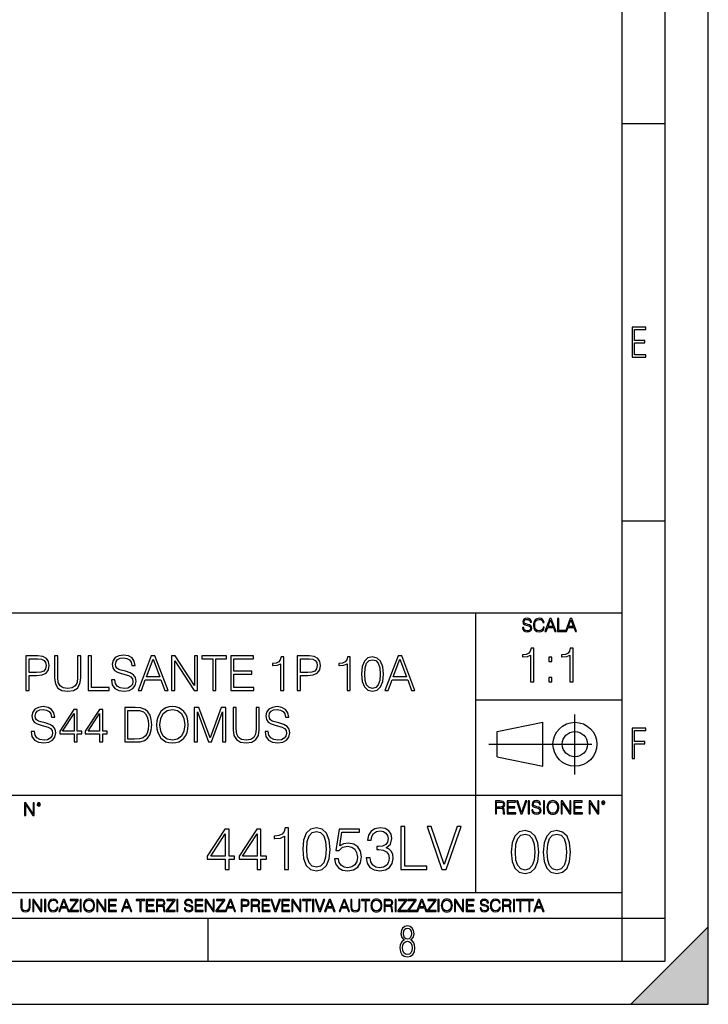
# Model space of a CAD drawing. Extents: x 0 to 420, y 0 to 297.
# Drawn here: x 340 to 420, y 0 to 114 of the extents above; entities that cross this region are included whole.
import ezdxf

# ---------------------------------------------------------------- set-up
doc = ezdxf.new("R2010")
doc.units = 0
doc.linetypes.add('DASHDOT', pattern=[18.5, 12, -3, 0.5, -3])
doc.layers.get('0').update_dxf_attribs({"linetype": 'CONTINUOUS'})

msp = doc.modelspace()

# ---------------------------------------------------------------- linework, layer by layer
at = {"color": 7}
for p, q in [((420, 0), (420, 297)), ((420, 0), (420, 297)), ((415, 4.99976), (415, 292)), ((410, 9.99976), (410, 287)), ((410, 102.333), (415, 102.333)), ((410, 56.166401), (415, 56.166401)), ((234.999802, 45.500252), (410, 45.500252)), ((393, 13.00025), (393, 45.500252)), ((393, 35.384029), (410, 35.384029)), ((395.458008, 31.689131), (400.769989, 32.769131)), ((400.769989, 27.67433), (400.769989, 32.769131)), ((395.458008, 28.75433), (395.458008, 31.689131)), ((395.458008, 28.75433), (400.769989, 27.67433)), ((254.999802, 24.300249), (410, 24.300249)), ((234.999802, 13.00025), (410, 13.00025)), ((25.000401, 9.99976), (410, 9.99976)), ((234.999802, 10.00025), (410, 10.00025)), ((361.875, 4.99976), (361.875, 9.99976)), ((410, 9.99976), (415, 9.99976)), ((410, 4.99976), (410, 9.99976)), ((411, 0), (420, 9)), ((420, 0), (420, 9)), ((267.5, 4.99976), (415, 4.99976)), ((0, 0), (420, 0)), ((0, 0), (420, 0)), ((411, 0), (420, 0))]:
    msp.add_line(p, q, dxfattribs=at)
at = {"color": 7, "linetype": 'DASHDOT'}
for p, q in [((404.497986, 26.70113), (404.497986, 33.66103)), ((394.484009, 30.221729), (408.020996, 30.221729))]:
    msp.add_line(p, q, dxfattribs=at)
at = {"color": 7}
for points in [[(411.14386, 75.172127), (412.75058, 75.172127), (412.75058, 75.444611), (411.43515, 75.444611), (411.43515, 76.868103), (412.619019, 76.868103), (412.619019, 77.135887), (411.43515, 77.135887), (411.43515, 78.399643), (412.75058, 78.399643), (412.75058, 78.672127), (411.14386, 78.672127)], [(398.408203, 43.764439), (398.408203, 43.754005), (398.443665, 43.545383), (398.552155, 43.393089), (398.727417, 43.301292), (398.967316, 43.267914), (399.18219, 43.29921), (399.34494, 43.384743), (399.447144, 43.520348), (399.484711, 43.701851), (399.455505, 43.862492), (399.369965, 43.98349), (399.223938, 44.0732), (399.013214, 44.142044), (398.837982, 44.185856), (398.723236, 44.223408), (398.646027, 44.275562), (398.600159, 44.346497), (398.585541, 44.442463), (398.606415, 44.561378), (398.673157, 44.651085), (398.781647, 44.705326), (398.929779, 44.726189), (399.084137, 44.703239), (399.200989, 44.638569), (399.271912, 44.534256), (399.299042, 44.392391), (399.440887, 44.392391), (399.403351, 44.584328), (399.303192, 44.728275), (399.146729, 44.817986), (398.936035, 44.849277), (398.729492, 44.817986), (398.575104, 44.736622), (398.477051, 44.60936), (398.443665, 44.446636), (398.468719, 44.288082), (398.543823, 44.177509), (398.671082, 44.098236), (398.85257, 44.039822), (398.994446, 44.004353), (399.150909, 43.954285), (399.259399, 43.893784), (399.321991, 43.808247), (399.342834, 43.687248), (399.31781, 43.564159), (399.244781, 43.47028), (399.12796, 43.409779), (398.969421, 43.391003), (398.789978, 43.416039), (398.658569, 43.489056), (398.577209, 43.605885), (398.550079, 43.764439)], [(400.796936, 43.799904), (400.755219, 43.626747), (400.661346, 43.497398), (400.521576, 43.418121), (400.342133, 43.391003), (400.125183, 43.434814), (399.962463, 43.564159), (399.858154, 43.776955), (399.822662, 44.064854), (399.858154, 44.348583), (399.960358, 44.555119), (400.121002, 44.682381), (400.337982, 44.726189), (400.509033, 44.701157), (400.644653, 44.630222), (400.738525, 44.517567), (400.782349, 44.371529), (400.917938, 44.371529), (400.867889, 44.567635), (400.748962, 44.717846), (400.56955, 44.813812), (400.337982, 44.849277), (400.066772, 44.795036), (399.954102, 44.730362), (399.858154, 44.640656), (399.726715, 44.394478), (399.691254, 44.23801), (399.680817, 44.062767), (399.691254, 43.883354), (399.726715, 43.726887), (399.856049, 43.476536), (400.062592, 43.320068), (400.333801, 43.267914), (400.57373, 43.305466), (400.757294, 43.407692), (400.878296, 43.574589), (400.932556, 43.799904)], [(401.020172, 43.309639), (401.164124, 43.309639), (401.335205, 43.768608), (402.011139, 43.768608), (402.180115, 43.309639), (402.324066, 43.309639), (401.754517, 44.809639), (401.589722, 44.809639)], [(401.381104, 43.891697), (401.671082, 44.663601), (401.963135, 43.891697)], [(402.482605, 43.309639), (403.390137, 43.309639), (403.390137, 43.432728), (402.6203, 43.432728), (402.6203, 44.809639), (402.482605, 44.809639)], [(403.390137, 43.309639), (403.534088, 43.309639), (403.705139, 43.768608), (404.381104, 43.768608), (404.550079, 43.309639), (404.694031, 43.309639), (404.124481, 44.809639), (403.959656, 44.809639)], [(403.751038, 43.891697), (404.041046, 44.663601), (404.333099, 43.891697)], [(399.35202, 37.481369), (399.719208, 37.481369), (399.719208, 41.370102), (399.396515, 41.370102), (399.31308, 41.019615), (399.129486, 40.780396), (398.823517, 40.641312), (398.411835, 40.602371), (398.389587, 40.602371), (398.389587, 40.363148), (398.44519, 40.363148), (398.990417, 40.413219), (399.35202, 40.580116)], [(403.919464, 37.481369), (404.286652, 37.481369), (404.286652, 41.370102), (403.963989, 41.370102), (403.880524, 41.019615), (403.69693, 40.780396), (403.390961, 40.641312), (402.979279, 40.602371), (402.957031, 40.602371), (402.957031, 40.363148), (403.012665, 40.363148), (403.557861, 40.413219), (403.919464, 40.580116)], [(340.710114, 36.476517), (341.077301, 36.476517), (341.077301, 38.212261), (341.928497, 38.212261), (342.579407, 38.279018), (343.046692, 38.490425), (343.32486, 38.846474), (343.419434, 39.352734), (343.335999, 39.842304), (343.085632, 40.192791), (342.679535, 40.404194), (342.106506, 40.476517), (340.710114, 40.476517)], [(341.077301, 38.540493), (341.077301, 40.148285), (342.089813, 40.148285), (342.512634, 40.098213), (342.807495, 39.953568), (342.97995, 39.708782), (343.041138, 39.358295), (342.968811, 38.97443), (342.768555, 38.724083), (342.423615, 38.579437), (341.934052, 38.540493)], [(344.042542, 40.476517), (344.042542, 37.906281), (344.137115, 37.233124), (344.420837, 36.749119), (344.893707, 36.465389), (345.56131, 36.36525), (346.223328, 36.465389), (346.696228, 36.749119), (346.985504, 37.233124), (347.085632, 37.906281), (347.085632, 40.476517), (346.718475, 40.476517), (346.718475, 37.956348), (346.651703, 37.394459), (346.445862, 36.999466), (346.089813, 36.765808), (345.56131, 36.693485), (345.027222, 36.765808), (344.671173, 36.999466), (344.470917, 37.394459), (344.409698, 37.956348), (344.409698, 40.476517)], [(347.947968, 36.476517), (350.367981, 36.476517), (350.367981, 36.804749), (348.315125, 36.804749), (348.315125, 40.476517), (347.947968, 40.476517)], [(350.646149, 37.689312), (350.646149, 37.661495), (350.740723, 37.105167), (351.030029, 36.699047), (351.497314, 36.454262), (352.137115, 36.36525), (352.710144, 36.4487), (353.144073, 36.676796), (353.416656, 37.038406), (353.516815, 37.522415), (353.438904, 37.950787), (353.210815, 38.273457), (352.821381, 38.51268), (352.259491, 38.696266), (351.792175, 38.813095), (351.486206, 38.913235), (351.280365, 39.052315), (351.157959, 39.241467), (351.119019, 39.497379), (351.174652, 39.814487), (351.352692, 40.053707), (351.641968, 40.198353), (352.036957, 40.253986), (352.448669, 40.192791), (352.760193, 40.020329), (352.949341, 39.742165), (353.021667, 39.363861), (353.399963, 39.363861), (353.299835, 39.875683), (353.032806, 40.259548), (352.61554, 40.498772), (352.05365, 40.582218), (351.502899, 40.498772), (351.091217, 40.281803), (350.829742, 39.94244), (350.740723, 39.508507), (350.807495, 39.085697), (351.007751, 38.790844), (351.347107, 38.579437), (351.831116, 38.423664), (352.209442, 38.32909), (352.626678, 38.195572), (352.915955, 38.034237), (353.082855, 37.806141), (353.138489, 37.483471), (353.071747, 37.155235), (352.877014, 36.904888), (352.565491, 36.743553), (352.14267, 36.693485), (351.664246, 36.760242), (351.313751, 36.95496), (351.096771, 37.266502), (351.024445, 37.689312)], [(353.739319, 36.476517), (354.123199, 36.476517), (354.579407, 37.700439), (356.381897, 37.700439), (356.83252, 36.476517), (357.21637, 36.476517), (355.697601, 40.476517), (355.258118, 40.476517)], [(354.701782, 38.028671), (355.475067, 40.087086), (356.253937, 38.028671)], [(357.639191, 36.476517), (358.006378, 36.476517), (358.006378, 39.909061), (360.253937, 36.476517), (360.660065, 36.476517), (360.660065, 40.476517), (360.292877, 40.476517), (360.292877, 37.043972), (358.045319, 40.476517), (357.639191, 40.476517)], [(362.406921, 36.476517), (362.774109, 36.476517), (362.774109, 40.148285), (364.020264, 40.148285), (364.020264, 40.476517), (361.160767, 40.476517), (361.160767, 40.148285), (362.406921, 40.148285)], [(364.515411, 36.476517), (367.202484, 36.476517), (367.202484, 36.804749), (364.882599, 36.804749), (364.882599, 38.368034), (366.94101, 38.368034), (366.94101, 38.696266), (364.882599, 38.696266), (364.882599, 40.148285), (367.135712, 40.148285), (367.135712, 40.476517), (364.515411, 40.476517)], [(370.306793, 36.476517), (370.67395, 36.476517), (370.67395, 40.36525), (370.351288, 40.36525), (370.267853, 40.014763), (370.084259, 39.775543), (369.77829, 39.636459), (369.366577, 39.597519), (369.34436, 39.597519), (369.34436, 39.358295), (369.399963, 39.358295), (369.94519, 39.408367), (370.306793, 39.575264)], [(372.231689, 36.476517), (372.598877, 36.476517), (372.598877, 38.212261), (373.450043, 38.212261), (374.100952, 38.279018), (374.568268, 38.490425), (374.846436, 38.846474), (374.94101, 39.352734), (374.857544, 39.842304), (374.607208, 40.192791), (374.20108, 40.404194), (373.628052, 40.476517), (372.231689, 40.476517)], [(372.598877, 38.540493), (372.598877, 40.148285), (373.611389, 40.148285), (374.03418, 40.098213), (374.329041, 39.953568), (374.501495, 39.708782), (374.562683, 39.358295), (374.490387, 38.97443), (374.2901, 38.724083), (373.94519, 38.579437), (373.455597, 38.540493)], [(378.017517, 36.476517), (378.384674, 36.476517), (378.384674, 40.36525), (378.062012, 40.36525), (377.978546, 40.014763), (377.794983, 39.775543), (377.488983, 39.636459), (377.077301, 39.597519), (377.055054, 39.597519), (377.055054, 39.358295), (377.110687, 39.358295), (377.655884, 39.408367), (378.017517, 39.575264)], [(379.703186, 38.368034), (379.786621, 37.50016), (380.031403, 36.87151), (380.431946, 36.493206), (380.977173, 36.36525), (381.516785, 36.487644), (381.922913, 36.87151), (382.167694, 37.494598), (382.256714, 38.362469), (382.167694, 39.224777), (381.922913, 39.853428), (381.516785, 40.231731), (380.977173, 40.36525), (380.431946, 40.237297), (380.031403, 39.858994), (379.786621, 39.230343)], [(382.429169, 36.476517), (382.813049, 36.476517), (383.269226, 37.700439), (385.071747, 37.700439), (385.522369, 36.476517), (385.906219, 36.476517), (384.387451, 40.476517), (383.947937, 40.476517)], [(383.391632, 38.028671), (384.164917, 40.087086), (384.943787, 38.028671)], [(401.454956, 39.817947), (401.822113, 39.817947), (401.822113, 40.31308), (401.454956, 40.31308)], [(380.081482, 38.368034), (380.131531, 39.102386), (380.298431, 39.625336), (380.576599, 39.931316), (380.977173, 40.037018), (381.372162, 39.931316), (381.655884, 39.625336), (381.822784, 39.102386), (381.878418, 38.368034), (381.822784, 37.622551), (381.655884, 37.105167), (381.372162, 36.793625), (380.977173, 36.693485), (380.576599, 36.793625), (380.298431, 37.105167), (380.131531, 37.628117)], [(401.454956, 37.481369), (401.822113, 37.481369), (401.822113, 37.976501), (401.454956, 37.976501)], [(341.310944, 31.689312), (341.310944, 31.661495), (341.405518, 31.105167), (341.694824, 30.699047), (342.16214, 30.454264), (342.80191, 30.365252), (343.374908, 30.4487), (343.808868, 30.676794), (344.081451, 31.038408), (344.18161, 31.522413), (344.103699, 31.950787), (343.87561, 32.273457), (343.486176, 32.51268), (342.924286, 32.696266), (342.45697, 32.813095), (342.151001, 32.913235), (341.94516, 33.052315), (341.822754, 33.241467), (341.783813, 33.497379), (341.839447, 33.814487), (342.017487, 34.053707), (342.306763, 34.198353), (342.701752, 34.253986), (343.113434, 34.192791), (343.424988, 34.020329), (343.614136, 33.742165), (343.686462, 33.363861), (344.064758, 33.363861), (343.96463, 33.875683), (343.697601, 34.259548), (343.280334, 34.498772), (342.718445, 34.582218), (342.167694, 34.498772), (341.756012, 34.281803), (341.494537, 33.94244), (341.405518, 33.508507), (341.47229, 33.085697), (341.672546, 32.790844), (342.011902, 32.579437), (342.495911, 32.423664), (342.874237, 32.32909), (343.291473, 32.195572), (343.58075, 32.034237), (343.74765, 31.806141), (343.803284, 31.483471), (343.736542, 31.155237), (343.541809, 30.90489), (343.230286, 30.743555), (342.807465, 30.693485), (342.329041, 30.760244), (341.978546, 30.95496), (341.761566, 31.266502), (341.68924, 31.689312)], [(353.12735, 34.476517), (352.187164, 34.476517), (352.187164, 30.476517), (353.288696, 30.476517), (353.967407, 30.504333), (354.484802, 30.648979), (354.840851, 30.927143), (355.10788, 31.3277), (355.269226, 31.845085), (355.32486, 32.484863), (355.269226, 33.080132), (355.124573, 33.575264), (354.885345, 33.970257), (354.568237, 34.259548), (354.039734, 34.443138), (353.399963, 34.476517)], [(355.892303, 32.473736), (355.920135, 32.000854), (356.020264, 31.589172), (356.387451, 30.927143), (356.966034, 30.509897), (357.322083, 30.404194), (357.722626, 30.365252), (358.117615, 30.404194), (358.473663, 30.509897), (358.790771, 30.682358), (359.0578, 30.927143), (359.269226, 31.22756), (359.424988, 31.589172), (359.519562, 32.000854), (359.558502, 32.473736), (359.525146, 32.941051), (359.424988, 33.352734), (359.269226, 33.714348), (359.0578, 34.020329), (358.790771, 34.259548), (358.473663, 34.432011), (358.117615, 34.543278), (357.722626, 34.582218), (357.322083, 34.543278), (356.966034, 34.432011), (356.65448, 34.259548), (356.387451, 34.020329), (356.020264, 33.352734), (355.920135, 32.935486)], [(360.27063, 30.476517), (360.637787, 30.476517), (360.637787, 33.964695), (361.939606, 30.476517), (362.278961, 30.476517), (363.552948, 33.964695), (363.552948, 30.476517), (363.920135, 30.476517), (363.920135, 34.476517), (363.40274, 34.476517), (362.106506, 30.95496), (360.787994, 34.476517), (360.27063, 34.476517)], [(364.78244, 34.476517), (364.78244, 31.906281), (364.877014, 31.233124), (365.160736, 30.749117), (365.633606, 30.465389), (366.301208, 30.365252), (366.963257, 30.465389), (367.436127, 30.749117), (367.725403, 31.233124), (367.825562, 31.906281), (367.825562, 34.476517), (367.458374, 34.476517), (367.458374, 31.95635), (367.391602, 31.394459), (367.185791, 30.999466), (366.829712, 30.765808), (366.301208, 30.693485), (365.767151, 30.765808), (365.411102, 30.999466), (365.210815, 31.394459), (365.149628, 31.95635), (365.149628, 34.476517)], [(368.493164, 31.689312), (368.493164, 31.661495), (368.587738, 31.105167), (368.877014, 30.699047), (369.34433, 30.454264), (369.9841, 30.365252), (370.557129, 30.4487), (370.991058, 30.676794), (371.263672, 31.038408), (371.3638, 31.522413), (371.285919, 31.950787), (371.057831, 32.273457), (370.668396, 32.51268), (370.106506, 32.696266), (369.639191, 32.813095), (369.333191, 32.913235), (369.12738, 33.052315), (369.004974, 33.241467), (368.966034, 33.497379), (369.021667, 33.814487), (369.199677, 34.053707), (369.488983, 34.198353), (369.883972, 34.253986), (370.295654, 34.192791), (370.607208, 34.020329), (370.796356, 33.742165), (370.868683, 33.363861), (371.246979, 33.363861), (371.146851, 33.875683), (370.879791, 34.259548), (370.462555, 34.498772), (369.900665, 34.582218), (369.349884, 34.498772), (368.938202, 34.281803), (368.676727, 33.94244), (368.587738, 33.508507), (368.65448, 33.085697), (368.854767, 32.790844), (369.194122, 32.579437), (369.678131, 32.423664), (370.056427, 32.32909), (370.473694, 32.195572), (370.76297, 32.034237), (370.929871, 31.806141), (370.985504, 31.483471), (370.918732, 31.155237), (370.72403, 30.90489), (370.412476, 30.743555), (369.989685, 30.693485), (369.51123, 30.760244), (369.160736, 30.95496), (368.943787, 31.266502), (368.87146, 31.689312)], [(346.312347, 30.476517), (346.679504, 30.476517), (346.679504, 31.438965), (347.191345, 31.438965), (347.191345, 31.733818), (346.679504, 31.733818), (346.679504, 34.253986), (346.284515, 34.253986), (344.637787, 31.733818), (344.637787, 31.438965), (346.312347, 31.438965)], [(346.312347, 31.733818), (344.971588, 31.733818), (346.312347, 33.792233)], [(349.272003, 30.476517), (349.639191, 30.476517), (349.639191, 31.438965), (350.151001, 31.438965), (350.151001, 31.733818), (349.639191, 31.733818), (349.639191, 34.253986), (349.244202, 34.253986), (347.597443, 31.733818), (347.597443, 31.438965), (349.272003, 31.438965)], [(349.272003, 31.733818), (347.931244, 31.733818), (349.272003, 33.792233)], [(352.554352, 30.80475), (352.554352, 34.148285), (353.288696, 34.148285), (353.900665, 34.120468), (354.367981, 33.970257), (354.618317, 33.731037), (354.796326, 33.402802), (354.907593, 32.985558), (354.946533, 32.473736), (354.907593, 31.939659), (354.796326, 31.511288), (354.607178, 31.183054), (354.340149, 30.95496), (353.906219, 30.827003), (353.327637, 30.80475)], [(356.27063, 32.473736), (356.376312, 33.219215), (356.671173, 33.781105), (357.132935, 34.131592), (357.722626, 34.253986), (358.317902, 34.131592), (358.774078, 33.781105), (359.074524, 33.224777), (359.180206, 32.473736), (359.074524, 31.717129), (358.774078, 31.160801), (358.317902, 30.810314), (357.722626, 30.693485), (357.12735, 30.810314), (356.671173, 31.160801), (356.370758, 31.717129)], [(411.14386, 28.569124), (411.43515, 28.569124), (411.43515, 30.265097), (412.619019, 30.265097), (412.619019, 30.532883), (411.43515, 30.532883), (411.43515, 31.79664), (412.75058, 31.79664), (412.75058, 32.069122), (411.14386, 32.069122)], [(340.547028, 21.921158), (340.684723, 21.921158), (340.684723, 23.208363), (341.527557, 21.921158), (341.679871, 21.921158), (341.679871, 23.421158), (341.542175, 23.421158), (341.542175, 22.133953), (340.699341, 23.421158), (340.547028, 23.421158)], [(341.994873, 23.222965), (342.009491, 23.145775), (342.051208, 23.083189), (342.190979, 23.026859), (342.33075, 23.083189), (342.372498, 23.145775), (342.38916, 23.222965), (342.372498, 23.298071), (342.33075, 23.362743), (342.266083, 23.404469), (342.190979, 23.421158), (342.1138, 23.404469), (342.051208, 23.362743)], [(342.090851, 23.225052), (342.120056, 23.295984), (342.190979, 23.327278), (342.259827, 23.295984), (342.291107, 23.225052), (342.261902, 23.154119), (342.190979, 23.124912), (342.11795, 23.152035)], [(395.266907, 22.126818), (395.404602, 22.126818), (395.404602, 22.798584), (395.842712, 22.798584), (395.990814, 22.783981), (396.080536, 22.733912), (396.126434, 22.635859), (396.149384, 22.479391), (396.166077, 22.281199), (396.178589, 22.187319), (396.199463, 22.126818), (396.351746, 22.126818), (396.351746, 22.14768), (396.320465, 22.195663), (396.303772, 22.285372), (396.284973, 22.510685), (396.270386, 22.637943), (396.243256, 22.735996), (396.189026, 22.809015), (396.097229, 22.859085), (396.199463, 22.913326), (396.276642, 22.992603), (396.32254, 23.099001), (396.339233, 23.228348), (396.291229, 23.428625), (396.15564, 23.566317), (395.980408, 23.618473), (395.767609, 23.626818), (395.266907, 23.626818)], [(395.404602, 22.921671), (395.404602, 23.503731), (395.794708, 23.503731), (395.957458, 23.495384), (396.084717, 23.451574), (396.166077, 23.355608), (396.197357, 23.224174), (396.172333, 23.084398), (396.10141, 22.990517), (395.978302, 22.936275), (395.80307, 22.921671)], [(396.616699, 22.126818), (397.624359, 22.126818), (397.624359, 22.249905), (396.754395, 22.249905), (396.754395, 22.836136), (397.526306, 22.836136), (397.526306, 22.959225), (396.754395, 22.959225), (396.754395, 23.503731), (397.599304, 23.503731), (397.599304, 23.626818), (396.616699, 23.626818)], [(398.231445, 22.126818), (398.379547, 22.126818), (398.899017, 23.626818), (398.759247, 23.626818), (398.306549, 22.302061), (397.853821, 23.626818), (397.709869, 23.626818)], [(399.07428, 22.126818), (399.211975, 22.126818), (399.211975, 23.626818), (399.07428, 23.626818)], [(399.48526, 22.581615), (399.48526, 22.571184), (399.520721, 22.362562), (399.629211, 22.210266), (399.804443, 22.118473), (400.044373, 22.085093), (400.259247, 22.116386), (400.421967, 22.201921), (400.5242, 22.337526), (400.561768, 22.51903), (400.532562, 22.679668), (400.447021, 22.800671), (400.300964, 22.890379), (400.090271, 22.959225), (399.915039, 23.003035), (399.800293, 23.040586), (399.723083, 23.092743), (399.677185, 23.163673), (399.662598, 23.259642), (399.683441, 23.378555), (399.750214, 23.468264), (399.858704, 23.522507), (400.006836, 23.543369), (400.161194, 23.52042), (400.278046, 23.455748), (400.348969, 23.351435), (400.376099, 23.209572), (400.517944, 23.209572), (400.480408, 23.401505), (400.380249, 23.545454), (400.223785, 23.635162), (400.013092, 23.666456), (399.806549, 23.635162), (399.652161, 23.553799), (399.554108, 23.42654), (399.520721, 23.263813), (399.545776, 23.105261), (399.62088, 22.99469), (399.748138, 22.915413), (399.929626, 22.856998), (400.071503, 22.821533), (400.227966, 22.771463), (400.336456, 22.710962), (400.399017, 22.625427), (400.419891, 22.504425), (400.394867, 22.381338), (400.321838, 22.287458), (400.205017, 22.226957), (400.046448, 22.208181), (399.867035, 22.233215), (399.735596, 22.306234), (399.654236, 22.423063), (399.627136, 22.581615)], [(400.832977, 22.126818), (400.970673, 22.126818), (400.970673, 23.626818), (400.832977, 23.626818)], [(401.252289, 22.875774), (401.262726, 22.698444), (401.300293, 22.544064), (401.437988, 22.295803), (401.654938, 22.139336), (401.788452, 22.099697), (401.93866, 22.085093), (402.086792, 22.099697), (402.220306, 22.139336), (402.339233, 22.204008), (402.439362, 22.295803), (402.518646, 22.408459), (402.577057, 22.544064), (402.612518, 22.698444), (402.627136, 22.875774), (402.614624, 23.051018), (402.577057, 23.205399), (402.518646, 23.341003), (402.439362, 23.455748), (402.339233, 23.545454), (402.220306, 23.610128), (402.086792, 23.651852), (401.93866, 23.666456), (401.788452, 23.651852), (401.654938, 23.610128), (401.538116, 23.545454), (401.437988, 23.455748), (401.300293, 23.205399), (401.262726, 23.048931)], [(401.394165, 22.875774), (401.433807, 23.155329), (401.544373, 23.366039), (401.717529, 23.497471), (401.93866, 23.543369), (402.161896, 23.497471), (402.332977, 23.366039), (402.445618, 23.157415), (402.48526, 22.875774), (402.445618, 22.592047), (402.332977, 22.383425), (402.161896, 22.251991), (401.93866, 22.208181), (401.715454, 22.251991), (401.544373, 22.383425), (401.431702, 22.592047)], [(402.89624, 22.126818), (403.033936, 22.126818), (403.033936, 23.414022), (403.87677, 22.126818), (404.029083, 22.126818), (404.029083, 23.626818), (403.891388, 23.626818), (403.891388, 22.339613), (403.048553, 23.626818), (402.89624, 23.626818)], [(404.36496, 22.126818), (405.37262, 22.126818), (405.37262, 22.249905), (404.502655, 22.249905), (404.502655, 22.836136), (405.274567, 22.836136), (405.274567, 22.959225), (404.502655, 22.959225), (404.502655, 23.503731), (405.347565, 23.503731), (405.347565, 23.626818), (404.36496, 23.626818)], [(406.148682, 22.126818), (406.286377, 22.126818), (406.286377, 23.414022), (407.129211, 22.126818), (407.281494, 22.126818), (407.281494, 23.626818), (407.143829, 23.626818), (407.143829, 22.339613), (406.300964, 23.626818), (406.148682, 23.626818)], [(407.596527, 23.428625), (407.611145, 23.351435), (407.652863, 23.288849), (407.792633, 23.232519), (407.932404, 23.288849), (407.974121, 23.351435), (407.990814, 23.428625), (407.974121, 23.503731), (407.932404, 23.568403), (407.867737, 23.610128), (407.792633, 23.626818), (407.715454, 23.610128), (407.652863, 23.568403)], [(407.692505, 23.430712), (407.72171, 23.501644), (407.792633, 23.532938), (407.861481, 23.501644), (407.892761, 23.430712), (407.863556, 23.359779), (407.792633, 23.330572), (407.719604, 23.357695)], [(384.263306, 15.645361), (387.288361, 15.645361), (387.288361, 16.055653), (384.72229, 16.055653), (384.72229, 20.645361), (384.263306, 20.645361)], [(389.054688, 15.645361), (389.548431, 15.645361), (391.279999, 20.645361), (390.814087, 20.645361), (389.305054, 16.229506), (387.79599, 20.645361), (387.316162, 20.645361)], [(363.859985, 15.645361), (364.318939, 15.645361), (364.318939, 16.848421), (364.95874, 16.848421), (364.95874, 17.216988), (364.318939, 17.216988), (364.318939, 20.367197), (363.825195, 20.367197), (361.766785, 17.216988), (361.766785, 16.848421), (363.859985, 16.848421)], [(363.859985, 17.216988), (362.184052, 17.216988), (363.859985, 19.790007)], [(367.55957, 15.645361), (368.018524, 15.645361), (368.018524, 16.848421), (368.658295, 16.848421), (368.658295, 17.216988), (368.018524, 17.216988), (368.018524, 20.367197), (367.52478, 20.367197), (365.46637, 17.216988), (365.46637, 16.848421), (367.55957, 16.848421)], [(367.55957, 17.216988), (365.883636, 17.216988), (367.55957, 19.790007)], [(370.758453, 15.645361), (371.217407, 15.645361), (371.217407, 20.506279), (370.814087, 20.506279), (370.709778, 20.068171), (370.480286, 19.769144), (370.097809, 19.595291), (369.583191, 19.546612), (369.555389, 19.546612), (369.555389, 19.247585), (369.624939, 19.247585), (370.306427, 19.310173), (370.758453, 19.518797)], [(372.86554, 18.009756), (372.969849, 16.924915), (373.275818, 16.139103), (373.77652, 15.666224), (374.458038, 15.506279), (375.132568, 15.659269), (375.640228, 16.139103), (375.946198, 16.917961), (376.057465, 18.002802), (375.946198, 19.080688), (375.640228, 19.866501), (375.132568, 20.33938), (374.458038, 20.506279), (373.77652, 20.346334), (373.275818, 19.873455), (372.969849, 19.087643)], [(373.338409, 18.009756), (373.401001, 18.927698), (373.609619, 19.581383), (373.957336, 19.96386), (374.458038, 20.095987), (374.951782, 19.96386), (375.306427, 19.581383), (375.515045, 18.927698), (375.584595, 18.009756), (375.515045, 17.077906), (375.306427, 16.431175), (374.951782, 16.041744), (374.458038, 15.916571), (373.957336, 16.041744), (373.609619, 16.431175), (373.401001, 17.08486)], [(376.572083, 16.897099), (376.697266, 16.312954), (377.017151, 15.874846), (377.490021, 15.603637), (378.115875, 15.506279), (378.769562, 15.624498), (379.263306, 15.937433), (379.583191, 16.445084), (379.694458, 17.126585), (379.583191, 17.787224), (379.277222, 18.294874), (378.797394, 18.614763), (378.178467, 18.732983), (377.601288, 18.649532), (377.184052, 18.420048), (377.420471, 19.998629), (379.471924, 19.998629), (379.471924, 20.367197), (377.093628, 20.367197), (376.725067, 17.884583), (377.107544, 17.884583), (377.510895, 18.239241), (378.10199, 18.364414), (378.567902, 18.274012), (378.922577, 18.023664), (379.138153, 17.627281), (379.221588, 17.105722), (379.145081, 16.584166), (378.929504, 16.201689), (378.581818, 15.958296), (378.129791, 15.874846), (377.677795, 15.944387), (377.337036, 16.153011), (377.114502, 16.472898), (377.024109, 16.897099)], [(380.250793, 17.036182), (380.250793, 17.022274), (380.355103, 16.382496), (380.66803, 15.909616), (381.161774, 15.61059), (381.829376, 15.506279), (382.476105, 15.61059), (382.969849, 15.895709), (383.282776, 16.354679), (383.394043, 16.959686), (383.338409, 17.390841), (383.178467, 17.745501), (382.921173, 18.009756), (382.566528, 18.183609), (383.0672, 18.607809), (383.241058, 19.247585), (383.143707, 19.76219), (382.872498, 20.158573), (382.434387, 20.415874), (381.864136, 20.506279), (381.266083, 20.401966), (380.814087, 20.123802), (380.522003, 19.664833), (380.403778, 19.059826), (380.83493, 19.059826), (380.911438, 19.511843), (381.113098, 19.852592), (381.426025, 20.061216), (381.857208, 20.137711), (382.239685, 20.068171), (382.538696, 19.887363), (382.733398, 19.602245), (382.802948, 19.247585), (382.726471, 18.837294), (382.510895, 18.552176), (382.149261, 18.371368), (381.662476, 18.315737), (381.488617, 18.322691), (381.488617, 17.968031), (381.697266, 17.974985), (382.232727, 17.912399), (382.615204, 17.724638), (382.844666, 17.411703), (382.921173, 16.973595), (382.844666, 16.507669), (382.629089, 16.159966), (382.274445, 15.944387), (381.801575, 15.874846), (381.349548, 15.951342), (381.008789, 16.180826), (380.793213, 16.54244), (380.723663, 17.036182)], [(397.108978, 17.688559), (397.213287, 16.603718), (397.519287, 15.817904), (398.019989, 15.345026), (398.701477, 15.185081), (399.376038, 15.338072), (399.883667, 15.817904), (400.189667, 16.596764), (400.300934, 17.681604), (400.189667, 18.759491), (399.883667, 19.545303), (399.376038, 20.018183), (398.701477, 20.185081), (398.019989, 20.025137), (397.519287, 19.552258), (397.213287, 18.766445)], [(397.581879, 17.688559), (397.64444, 18.606501), (397.853088, 19.260185), (398.200775, 19.642662), (398.701477, 19.77479), (399.195221, 19.642662), (399.549866, 19.260185), (399.758514, 18.606501), (399.828033, 17.688559), (399.758514, 16.756708), (399.549866, 16.109978), (399.195221, 15.720548), (398.701477, 15.595373), (398.200775, 15.720548), (397.853088, 16.109978), (397.64444, 16.763662)], [(400.808563, 17.688559), (400.912872, 16.603718), (401.218872, 15.817904), (401.719543, 15.345026), (402.401062, 15.185081), (403.075592, 15.338072), (403.583252, 15.817904), (403.889221, 16.596764), (404.000488, 17.681604), (403.889221, 18.759491), (403.583252, 19.545303), (403.075592, 20.018183), (402.401062, 20.185081), (401.719543, 20.025137), (401.218872, 19.552258), (400.912872, 18.766445)], [(401.281433, 17.688559), (401.344025, 18.606501), (401.552673, 19.260185), (401.90036, 19.642662), (402.401062, 19.77479), (402.894806, 19.642662), (403.249451, 19.260185), (403.458069, 18.606501), (403.527618, 17.688559), (403.458069, 16.756708), (403.249451, 16.109978), (402.894806, 15.720548), (402.401062, 15.595373), (401.90036, 15.720548), (401.552673, 16.109978), (401.344025, 16.763662)], [(340.133118, 12.181828), (340.133118, 11.282246), (340.166199, 11.046641), (340.265503, 10.877239), (340.43103, 10.777935), (340.664673, 10.742886), (340.896393, 10.777935), (341.06189, 10.877239), (341.163147, 11.046641), (341.198212, 11.282246), (341.198212, 12.181828), (341.069702, 12.181828), (341.069702, 11.29977), (341.046326, 11.103108), (340.974274, 10.964861), (340.84967, 10.88308), (340.664673, 10.857768), (340.477753, 10.88308), (340.353149, 10.964861), (340.283051, 11.103108), (340.261627, 11.29977), (340.261627, 12.181828)], [(341.5, 10.781829), (341.62854, 10.781829), (341.62854, 11.98322), (342.415161, 10.781829), (342.557312, 10.781829), (342.557312, 12.181828), (342.428802, 12.181828), (342.428802, 10.980438), (341.642151, 12.181828), (341.5, 12.181828)], [(342.880554, 10.781829), (343.009064, 10.781829), (343.009064, 12.181828), (342.880554, 12.181828)], [(344.31366, 11.239408), (344.274689, 11.077795), (344.187073, 10.957072), (344.05661, 10.88308), (343.88916, 10.857768), (343.686646, 10.898658), (343.53479, 11.019381), (343.437439, 11.21799), (343.404327, 11.486697), (343.437439, 11.751509), (343.532837, 11.944277), (343.68277, 12.063053), (343.885254, 12.103943), (344.044922, 12.080577), (344.171509, 12.014374), (344.259125, 11.909228), (344.300018, 11.772927), (344.426575, 11.772927), (344.379852, 11.955959), (344.26886, 12.096154), (344.10141, 12.185723), (343.885254, 12.218824), (343.632141, 12.168199), (343.526978, 12.107838), (343.437439, 12.02411), (343.314758, 11.794346), (343.281647, 11.64831), (343.271912, 11.48475), (343.281647, 11.317295), (343.314758, 11.171259), (343.435486, 10.937601), (343.628235, 10.791565), (343.881378, 10.742886), (344.105286, 10.777935), (344.276642, 10.873344), (344.389587, 11.029117), (344.440216, 11.239408)], [(344.521973, 10.781829), (344.656342, 10.781829), (344.81601, 11.210201), (345.446899, 11.210201), (345.604614, 10.781829), (345.738953, 10.781829), (345.207397, 12.181828), (345.053558, 12.181828)], [(344.858826, 11.325084), (345.129517, 12.045528), (345.4021, 11.325084)], [(345.764282, 10.781829), (346.804047, 10.781829), (346.804047, 10.89671), (345.916138, 10.89671), (346.790405, 12.070842), (346.790405, 12.181828), (345.830475, 12.181828), (345.830475, 12.066947), (346.630737, 12.066947), (345.764282, 10.900605)], [(347.004578, 10.781829), (347.133118, 10.781829), (347.133118, 12.181828), (347.004578, 12.181828)], [(347.395966, 11.480855), (347.405701, 11.315348), (347.440765, 11.171259), (347.569275, 10.939548), (347.771759, 10.793511), (347.896393, 10.756516), (348.036591, 10.742886), (348.174835, 10.756516), (348.299438, 10.793511), (348.410431, 10.853873), (348.503906, 10.939548), (348.577881, 11.044694), (348.632416, 11.171259), (348.665527, 11.315348), (348.679138, 11.480855), (348.66745, 11.644416), (348.632416, 11.788505), (348.577881, 11.91507), (348.503906, 12.022162), (348.410431, 12.10589), (348.299438, 12.166252), (348.174835, 12.205194), (348.036591, 12.218824), (347.896393, 12.205194), (347.771759, 12.166252), (347.66272, 12.10589), (347.569275, 12.022162), (347.440765, 11.788505), (347.405701, 11.642468)], [(347.528381, 11.480855), (347.565369, 11.741774), (347.668579, 11.938436), (347.8302, 12.061106), (348.036591, 12.103943), (348.244934, 12.061106), (348.404602, 11.938436), (348.509735, 11.74372), (348.546753, 11.480855), (348.509735, 11.216043), (348.404602, 11.021328), (348.244934, 10.898658), (348.036591, 10.857768), (347.828247, 10.898658), (347.668579, 11.021328), (347.563416, 11.216043)], [(348.930328, 10.781829), (349.058838, 10.781829), (349.058838, 11.98322), (349.84549, 10.781829), (349.98761, 10.781829), (349.98761, 12.181828), (349.859131, 12.181828), (349.859131, 10.980438), (349.072449, 12.181828), (348.930328, 12.181828)], [(350.301117, 10.781829), (351.241577, 10.781829), (351.241577, 10.89671), (350.429626, 10.89671), (350.429626, 11.443859), (351.150085, 11.443859), (351.150085, 11.558742), (350.429626, 11.558742), (350.429626, 12.066947), (351.218231, 12.066947), (351.218231, 12.181828), (350.301117, 12.181828)], [(351.800415, 10.781829), (351.934784, 10.781829), (352.094452, 11.210201), (352.725311, 11.210201), (352.883026, 10.781829), (353.017395, 10.781829), (352.485809, 12.181828), (352.332001, 12.181828)], [(352.137268, 11.325084), (352.407928, 12.045528), (352.680542, 11.325084)], [(353.950073, 10.781829), (354.078583, 10.781829), (354.078583, 12.066947), (354.51474, 12.066947), (354.51474, 12.181828), (353.513916, 12.181828), (353.513916, 12.066947), (353.950073, 12.066947)], [(354.688049, 10.781829), (355.62851, 10.781829), (355.62851, 10.89671), (354.816559, 10.89671), (354.816559, 11.443859), (355.536987, 11.443859), (355.536987, 11.558742), (354.816559, 11.558742), (354.816559, 12.066947), (355.605133, 12.066947), (355.605133, 12.181828), (354.688049, 12.181828)], [(355.866058, 10.781829), (355.994568, 10.781829), (355.994568, 11.408811), (356.403473, 11.408811), (356.541718, 11.395181), (356.625458, 11.348449), (356.668274, 11.256933), (356.689697, 11.110897), (356.705292, 10.925918), (356.71698, 10.838296), (356.73645, 10.781829), (356.878571, 10.781829), (356.878571, 10.8013), (356.849365, 10.846085), (356.833801, 10.929812), (356.816284, 11.140104), (356.802643, 11.258881), (356.777344, 11.350396), (356.726685, 11.418547), (356.641022, 11.465278), (356.73645, 11.515904), (356.808472, 11.589895), (356.851318, 11.6892), (356.866882, 11.809923), (356.822113, 11.99685), (356.695557, 12.125361), (356.531982, 12.17404), (356.333374, 12.181828), (355.866058, 12.181828)], [(355.994568, 11.523693), (355.994568, 12.066947), (356.358704, 12.066947), (356.510559, 12.059158), (356.629333, 12.018269), (356.705292, 11.928699), (356.734497, 11.806029), (356.711121, 11.67557), (356.644928, 11.587949), (356.530029, 11.537323), (356.366486, 11.523693)], [(357.003204, 10.781829), (358.042969, 10.781829), (358.042969, 10.89671), (357.15509, 10.89671), (358.029358, 12.070842), (358.029358, 12.181828), (357.069397, 12.181828), (357.069397, 12.066947), (357.86969, 12.066947), (357.003204, 10.900605)], [(358.24353, 10.781829), (358.37204, 10.781829), (358.37204, 12.181828), (358.24353, 12.181828)], [(359.113892, 11.206307), (359.113892, 11.196571), (359.147003, 11.001857), (359.24826, 10.859715), (359.411804, 10.77404), (359.635742, 10.742886), (359.836304, 10.772093), (359.988159, 10.851926), (360.083588, 10.978491), (360.118622, 11.147893), (360.09137, 11.297823), (360.011536, 11.410758), (359.875244, 11.494485), (359.678589, 11.558742), (359.515015, 11.599631), (359.407898, 11.63468), (359.335876, 11.683359), (359.29303, 11.749562), (359.279419, 11.83913), (359.298889, 11.950118), (359.361176, 12.033846), (359.462433, 12.084472), (359.600677, 12.103943), (359.744781, 12.082524), (359.853821, 12.022162), (359.920013, 11.924806), (359.945312, 11.792399), (360.077728, 11.792399), (360.042694, 11.971537), (359.949219, 12.10589), (359.803192, 12.189617), (359.606537, 12.218824), (359.413757, 12.189617), (359.269653, 12.113679), (359.178162, 11.994903), (359.147003, 11.843025), (359.170349, 11.695042), (359.240479, 11.591843), (359.359253, 11.517851), (359.528625, 11.463331), (359.661041, 11.430229), (359.807068, 11.383498), (359.908325, 11.32703), (359.966736, 11.247197), (359.986206, 11.134263), (359.96286, 11.019381), (359.894714, 10.931759), (359.785675, 10.875292), (359.637695, 10.857768), (359.470215, 10.881133), (359.347565, 10.949284), (359.271606, 11.058324), (359.246307, 11.206307)], [(360.362, 10.781829), (361.30249, 10.781829), (361.30249, 10.89671), (360.49054, 10.89671), (360.49054, 11.443859), (361.210968, 11.443859), (361.210968, 11.558742), (360.49054, 11.558742), (360.49054, 12.066947), (361.279114, 12.066947), (361.279114, 12.181828), (360.362, 12.181828)], [(361.540039, 10.781829), (361.668549, 10.781829), (361.668549, 11.98322), (362.4552, 10.781829), (362.597351, 10.781829), (362.597351, 12.181828), (362.468842, 12.181828), (362.468842, 10.980438), (361.68219, 12.181828), (361.540039, 12.181828)], [(362.788177, 10.781829), (363.827942, 10.781829), (363.827942, 10.89671), (362.940063, 10.89671), (363.814331, 12.070842), (363.814331, 12.181828), (362.85437, 12.181828), (362.85437, 12.066947), (363.654663, 12.066947), (362.788177, 10.900605)], [(363.853271, 10.781829), (363.98761, 10.781829), (364.147278, 11.210201), (364.778137, 11.210201), (364.935852, 10.781829), (365.070221, 10.781829), (364.538635, 12.181828), (364.384827, 12.181828)], [(364.190125, 11.325084), (364.460754, 12.045528), (364.733368, 11.325084)], [(365.704987, 10.781829), (365.833496, 10.781829), (365.833496, 11.389339), (366.131409, 11.389339), (366.359253, 11.412705), (366.522797, 11.486697), (366.620148, 11.611315), (366.653259, 11.788505), (366.624023, 11.959854), (366.536438, 12.082524), (366.394287, 12.156516), (366.193726, 12.181828), (365.704987, 12.181828)], [(365.833496, 11.504221), (365.833496, 12.066947), (366.187866, 12.066947), (366.335876, 12.049423), (366.439087, 11.998796), (366.49942, 11.913122), (366.520844, 11.790452), (366.495544, 11.656098), (366.425415, 11.568477), (366.304718, 11.517851), (366.133362, 11.504221)], [(366.881073, 10.781829), (367.009583, 10.781829), (367.009583, 11.408811), (367.418488, 11.408811), (367.556732, 11.395181), (367.640442, 11.348449), (367.683289, 11.256933), (367.704712, 11.110897), (367.720276, 10.925918), (367.731995, 10.838296), (367.751465, 10.781829), (367.893585, 10.781829), (367.893585, 10.8013), (367.86438, 10.846085), (367.848816, 10.929812), (367.831299, 11.140104), (367.817627, 11.258881), (367.792328, 11.350396), (367.741699, 11.418547), (367.656036, 11.465278), (367.751465, 11.515904), (367.823486, 11.589895), (367.866333, 11.6892), (367.881897, 11.809923), (367.837097, 11.99685), (367.710571, 12.125361), (367.546997, 12.17404), (367.348389, 12.181828), (366.881073, 12.181828)], [(367.009583, 11.523693), (367.009583, 12.066947), (367.373718, 12.066947), (367.525574, 12.059158), (367.644348, 12.018269), (367.720276, 11.928699), (367.749512, 11.806029), (367.726135, 11.67557), (367.659912, 11.587949), (367.545044, 11.537323), (367.38147, 11.523693)], [(368.140869, 10.781829), (369.08136, 10.781829), (369.08136, 10.89671), (368.269409, 10.89671), (368.269409, 11.443859), (368.989838, 11.443859), (368.989838, 11.558742), (368.269409, 11.558742), (368.269409, 12.066947), (369.057983, 12.066947), (369.057983, 12.181828), (368.140869, 12.181828)], [(369.647949, 10.781829), (369.786224, 10.781829), (370.271057, 12.181828), (370.140594, 12.181828), (369.718079, 10.94539), (369.295532, 12.181828), (369.161194, 12.181828)], [(370.424896, 10.781829), (371.365356, 10.781829), (371.365356, 10.89671), (370.553406, 10.89671), (370.553406, 11.443859), (371.273865, 11.443859), (371.273865, 11.558742), (370.553406, 11.558742), (370.553406, 12.066947), (371.34198, 12.066947), (371.34198, 12.181828), (370.424896, 12.181828)], [(371.602905, 10.781829), (371.731445, 10.781829), (371.731445, 11.98322), (372.518066, 10.781829), (372.660217, 10.781829), (372.660217, 12.181828), (372.531708, 12.181828), (372.531708, 10.980438), (371.745056, 12.181828), (371.602905, 12.181828)], [(373.271606, 10.781829), (373.400146, 10.781829), (373.400146, 12.066947), (373.836304, 12.066947), (373.836304, 12.181828), (372.835449, 12.181828), (372.835449, 12.066947), (373.271606, 12.066947)], [(374.019348, 10.781829), (374.147827, 10.781829), (374.147827, 12.181828), (374.019348, 12.181828)], [(374.80011, 10.781829), (374.938385, 10.781829), (375.423218, 12.181828), (375.292755, 12.181828), (374.870239, 10.94539), (374.447693, 12.181828), (374.313354, 12.181828)], [(375.41156, 10.781829), (375.545898, 10.781829), (375.705566, 11.210201), (376.336426, 11.210201), (376.494141, 10.781829), (376.62851, 10.781829), (376.096924, 12.181828), (375.943115, 12.181828)], [(375.748413, 11.325084), (376.019043, 12.045528), (376.291656, 11.325084)], [(377.097778, 10.781829), (377.232117, 10.781829), (377.391785, 11.210201), (378.022675, 11.210201), (378.180389, 10.781829), (378.314758, 10.781829), (377.783173, 12.181828), (377.629333, 12.181828)], [(377.434631, 11.325084), (377.705292, 12.045528), (377.977905, 11.325084)], [(378.453003, 12.181828), (378.453003, 11.282246), (378.486084, 11.046641), (378.585388, 10.877239), (378.750916, 10.777935), (378.984558, 10.742886), (379.216278, 10.777935), (379.381775, 10.877239), (379.483032, 11.046641), (379.518066, 11.282246), (379.518066, 12.181828), (379.389587, 12.181828), (379.389587, 11.29977), (379.366211, 11.103108), (379.294159, 10.964861), (379.169556, 10.88308), (378.984558, 10.857768), (378.797638, 10.88308), (378.673035, 10.964861), (378.602905, 11.103108), (378.581512, 11.29977), (378.581512, 12.181828)], [(380.117798, 10.781829), (380.246338, 10.781829), (380.246338, 12.066947), (380.682495, 12.066947), (380.682495, 12.181828), (379.681641, 12.181828), (379.681641, 12.066947), (380.117798, 12.066947)], [(380.79541, 11.480855), (380.805176, 11.315348), (380.84021, 11.171259), (380.968719, 10.939548), (381.171204, 10.793511), (381.295837, 10.756516), (381.436035, 10.742886), (381.57428, 10.756516), (381.698914, 10.793511), (381.809875, 10.853873), (381.903351, 10.939548), (381.977356, 11.044694), (382.03186, 11.171259), (382.064941, 11.315348), (382.078613, 11.480855), (382.066895, 11.644416), (382.03186, 11.788505), (381.977356, 11.91507), (381.903351, 12.022162), (381.809875, 12.10589), (381.698914, 12.166252), (381.57428, 12.205194), (381.436035, 12.218824), (381.295837, 12.205194), (381.171204, 12.166252), (381.062195, 12.10589), (380.968719, 12.022162), (380.84021, 11.788505), (380.805176, 11.642468)], [(380.927826, 11.480855), (380.964844, 11.741774), (381.068024, 11.938436), (381.229614, 12.061106), (381.436035, 12.103943), (381.644379, 12.061106), (381.804047, 11.938436), (381.90918, 11.74372), (381.946167, 11.480855), (381.90918, 11.216043), (381.804047, 11.021328), (381.644379, 10.898658), (381.436035, 10.857768), (381.227692, 10.898658), (381.068024, 11.021328), (380.962891, 11.216043)], [(382.329773, 10.781829), (382.458313, 10.781829), (382.458313, 11.408811), (382.867188, 11.408811), (383.005432, 11.395181), (383.089172, 11.348449), (383.132019, 11.256933), (383.153442, 11.110897), (383.169006, 10.925918), (383.180695, 10.838296), (383.200165, 10.781829), (383.342285, 10.781829), (383.342285, 10.8013), (383.31311, 10.846085), (383.297516, 10.929812), (383.279999, 11.140104), (383.266357, 11.258881), (383.241028, 11.350396), (383.19043, 11.418547), (383.104736, 11.465278), (383.200165, 11.515904), (383.272217, 11.589895), (383.315033, 11.6892), (383.330627, 11.809923), (383.285828, 11.99685), (383.159271, 12.125361), (382.995728, 12.17404), (382.797119, 12.181828), (382.329773, 12.181828)], [(382.458313, 11.523693), (382.458313, 12.066947), (382.822418, 12.066947), (382.974304, 12.059158), (383.093079, 12.018269), (383.169006, 11.928699), (383.198212, 11.806029), (383.174866, 11.67557), (383.108643, 11.587949), (382.993774, 11.537323), (382.8302, 11.523693)], [(383.599335, 10.781829), (383.727844, 10.781829), (383.727844, 12.181828), (383.599335, 12.181828)], [(383.928406, 10.781829), (384.96817, 10.781829), (384.96817, 10.89671), (384.080261, 10.89671), (384.954529, 12.070842), (384.954529, 12.181828), (383.994598, 12.181828), (383.994598, 12.066947), (384.794861, 12.066947), (383.928406, 10.900605)], [(385.036316, 10.781829), (386.076111, 10.781829), (386.076111, 10.89671), (385.188202, 10.89671), (386.062469, 12.070842), (386.062469, 12.181828), (385.102539, 12.181828), (385.102539, 12.066947), (385.902802, 12.066947), (385.036316, 10.900605)], [(386.10141, 10.781829), (386.235779, 10.781829), (386.395447, 11.210201), (387.026306, 11.210201), (387.184021, 10.781829), (387.318359, 10.781829), (386.786804, 12.181828), (386.632996, 12.181828)], [(386.438263, 11.325084), (386.708923, 12.045528), (386.981506, 11.325084)], [(387.343689, 10.781829), (388.383484, 10.781829), (388.383484, 10.89671), (387.495575, 10.89671), (388.369843, 12.070842), (388.369843, 12.181828), (387.409912, 12.181828), (387.409912, 12.066947), (388.210175, 12.066947), (387.343689, 10.900605)], [(388.584045, 10.781829), (388.712524, 10.781829), (388.712524, 12.181828), (388.584045, 12.181828)], [(388.975403, 11.480855), (388.985138, 11.315348), (389.020203, 11.171259), (389.148682, 10.939548), (389.351196, 10.793511), (389.47583, 10.756516), (389.616028, 10.742886), (389.754272, 10.756516), (389.878876, 10.793511), (389.989868, 10.853873), (390.083313, 10.939548), (390.157318, 11.044694), (390.211853, 11.171259), (390.244934, 11.315348), (390.258575, 11.480855), (390.246887, 11.644416), (390.211853, 11.788505), (390.157318, 11.91507), (390.083313, 12.022162), (389.989868, 12.10589), (389.878876, 12.166252), (389.754272, 12.205194), (389.616028, 12.218824), (389.47583, 12.205194), (389.351196, 12.166252), (389.242157, 12.10589), (389.148682, 12.022162), (389.020203, 11.788505), (388.985138, 11.642468)], [(389.107788, 11.480855), (389.144806, 11.741774), (389.247986, 11.938436), (389.409607, 12.061106), (389.616028, 12.103943), (389.824341, 12.061106), (389.984009, 11.938436), (390.089172, 11.74372), (390.12616, 11.480855), (390.089172, 11.216043), (389.984009, 11.021328), (389.824341, 10.898658), (389.616028, 10.857768), (389.407654, 10.898658), (389.247986, 11.021328), (389.142853, 11.216043)], [(390.509766, 10.781829), (390.638275, 10.781829), (390.638275, 11.98322), (391.424927, 10.781829), (391.567078, 10.781829), (391.567078, 12.181828), (391.438538, 12.181828), (391.438538, 10.980438), (390.651917, 12.181828), (390.509766, 12.181828)], [(391.880554, 10.781829), (392.821014, 10.781829), (392.821014, 10.89671), (392.009064, 10.89671), (392.009064, 11.443859), (392.729492, 11.443859), (392.729492, 11.558742), (392.009064, 11.558742), (392.009064, 12.066947), (392.797668, 12.066947), (392.797668, 12.181828), (391.880554, 12.181828)], [(393.477203, 11.206307), (393.477203, 11.196571), (393.510315, 11.001857), (393.611572, 10.859715), (393.775116, 10.77404), (393.999023, 10.742886), (394.199585, 10.772093), (394.351501, 10.851926), (394.446899, 10.978491), (394.481934, 11.147893), (394.454681, 11.297823), (394.374847, 11.410758), (394.238525, 11.494485), (394.04187, 11.558742), (393.878326, 11.599631), (393.77124, 11.63468), (393.699188, 11.683359), (393.656342, 11.749562), (393.6427, 11.83913), (393.66217, 11.950118), (393.724487, 12.033846), (393.825745, 12.084472), (393.963989, 12.103943), (394.108093, 12.082524), (394.217133, 12.022162), (394.283325, 11.924806), (394.308655, 11.792399), (394.44104, 11.792399), (394.406006, 11.971537), (394.312531, 12.10589), (394.166504, 12.189617), (393.969849, 12.218824), (393.777069, 12.189617), (393.632996, 12.113679), (393.541443, 11.994903), (393.510315, 11.843025), (393.533691, 11.695042), (393.60376, 11.591843), (393.722534, 11.517851), (393.891968, 11.463331), (394.024353, 11.430229), (394.17041, 11.383498), (394.271667, 11.32703), (394.330078, 11.247197), (394.349548, 11.134263), (394.326172, 11.019381), (394.257996, 10.931759), (394.148987, 10.875292), (394.000977, 10.857768), (393.833557, 10.881133), (393.710876, 10.949284), (393.634949, 11.058324), (393.609619, 11.206307)], [(395.706696, 11.239408), (395.667755, 11.077795), (395.580139, 10.957072), (395.449677, 10.88308), (395.282227, 10.857768), (395.079712, 10.898658), (394.927856, 11.019381), (394.830505, 11.21799), (394.797363, 11.486697), (394.830505, 11.751509), (394.925903, 11.944277), (395.075806, 12.063053), (395.27832, 12.103943), (395.437988, 12.080577), (395.564575, 12.014374), (395.652161, 11.909228), (395.693054, 11.772927), (395.819641, 11.772927), (395.772888, 11.955959), (395.661926, 12.096154), (395.494446, 12.185723), (395.27832, 12.218824), (395.025208, 12.168199), (394.920044, 12.107838), (394.830505, 12.02411), (394.707825, 11.794346), (394.674713, 11.64831), (394.664978, 11.48475), (394.674713, 11.317295), (394.707825, 11.171259), (394.828552, 10.937601), (395.021301, 10.791565), (395.274414, 10.742886), (395.498352, 10.777935), (395.669708, 10.873344), (395.782654, 11.029117), (395.833252, 11.239408)], [(396.080566, 10.781829), (396.209045, 10.781829), (396.209045, 11.408811), (396.617981, 11.408811), (396.756226, 11.395181), (396.839935, 11.348449), (396.882751, 11.256933), (396.904175, 11.110897), (396.919769, 10.925918), (396.931458, 10.838296), (396.950928, 10.781829), (397.093079, 10.781829), (397.093079, 10.8013), (397.063843, 10.846085), (397.048279, 10.929812), (397.030762, 11.140104), (397.01712, 11.258881), (396.991821, 11.350396), (396.941193, 11.418547), (396.85553, 11.465278), (396.950928, 11.515904), (397.022949, 11.589895), (397.065796, 11.6892), (397.08136, 11.809923), (397.036591, 11.99685), (396.910034, 12.125361), (396.74646, 12.17404), (396.547852, 12.181828), (396.080566, 12.181828)], [(396.209045, 11.523693), (396.209045, 12.066947), (396.573181, 12.066947), (396.725037, 12.059158), (396.843811, 12.018269), (396.919769, 11.928699), (396.948975, 11.806029), (396.925598, 11.67557), (396.859406, 11.587949), (396.744507, 11.537323), (396.580963, 11.523693)], [(397.350098, 10.781829), (397.478607, 10.781829), (397.478607, 12.181828), (397.350098, 12.181828)], [(398.099731, 10.781829), (398.228271, 10.781829), (398.228271, 12.066947), (398.664429, 12.066947), (398.664429, 12.181828), (397.663574, 12.181828), (397.663574, 12.066947), (398.099731, 12.066947)], [(399.13562, 10.781829), (399.26416, 10.781829), (399.26416, 12.066947), (399.700317, 12.066947), (399.700317, 12.181828), (398.699463, 12.181828), (398.699463, 12.066947), (399.13562, 12.066947)], [(399.708099, 10.781829), (399.842468, 10.781829), (400.002136, 11.210201), (400.632996, 11.210201), (400.79071, 10.781829), (400.925049, 10.781829), (400.393494, 12.181828), (400.239685, 12.181828)], [(400.044952, 11.325084), (400.315613, 12.045528), (400.588196, 11.325084)], [(384.656067, 7.458982), (384.444672, 7.32274), (384.294342, 7.125424), (384.200378, 6.871733), (384.17218, 6.566364), (384.228577, 6.115357), (384.402374, 5.786499), (384.674866, 5.584485), (385.041321, 5.514015), (385.403046, 5.584485), (385.675537, 5.786499), (385.844666, 6.115357), (385.905731, 6.566364), (385.872864, 6.871733), (385.7836, 7.125424), (385.628571, 7.32274), (385.421844, 7.458982), (385.708435, 7.764351), (385.802399, 8.201263), (385.746002, 8.577103), (385.595673, 8.858982), (385.356079, 9.037505), (385.041321, 9.098579), (384.721863, 9.037505), (384.482269, 8.858982), (384.331909, 8.577103), (384.280243, 8.201263), (384.374207, 7.759653)], [(385.497009, 8.220056), (385.464142, 7.942874), (385.374878, 7.740861), (385.229248, 7.614015), (385.041321, 7.571733), (384.843994, 7.614015), (384.703064, 7.740861), (384.6091, 7.942874), (384.580902, 8.220056), (384.6091, 8.483143), (384.703064, 8.680458), (384.848694, 8.802606), (385.041321, 8.844888), (385.229248, 8.802606), (385.374878, 8.680458), (385.464142, 8.483143)], [(385.605072, 6.566364), (385.562805, 6.228109), (385.450043, 5.979116), (385.266815, 5.82878), (385.022522, 5.777102), (384.797028, 5.82878), (384.623199, 5.983814), (384.510437, 6.232807), (384.47287, 6.571062), (384.510437, 6.885827), (384.627899, 7.125424), (384.811127, 7.27576), (385.041321, 7.332136), (385.266815, 7.27576), (385.445343, 7.125424), (385.562805, 6.885827)]]:
    msp.add_lwpolyline(points, close=True, dxfattribs=at)
for radius in [2.548, 1.468]:
    msp.add_circle((404.497986, 30.221729), radius, dxfattribs=at)
msp.add_solid([(420, 0), (411, 0), (420, 9)], dxfattribs=at)

doc.saveas('drawing.dxf')
